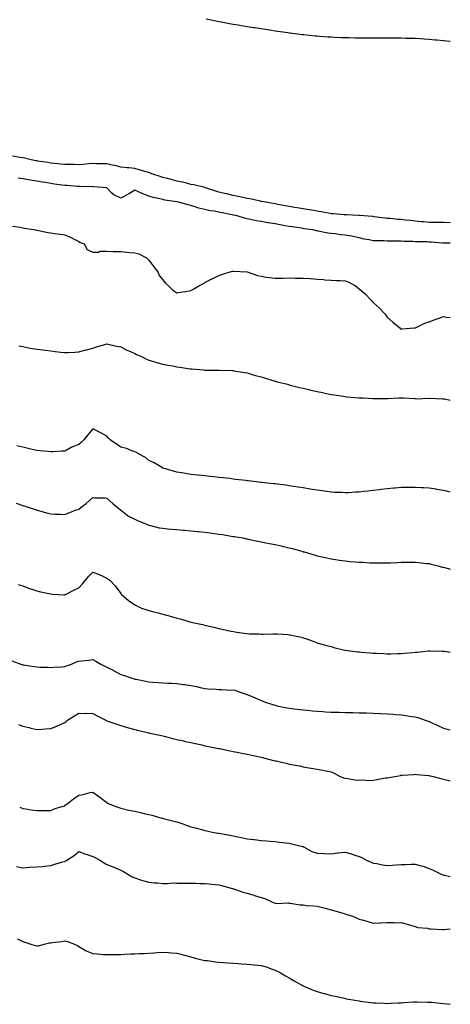
# Model space of a CAD drawing. Units: inches. Extents: x 971123 to 973763, y 7366538 to 7369178.
# Drawn here: x 973456 to 973763, y 7368119 to 7368822 of the extents above; entities that cross this region are included whole.
import ezdxf

# ---------------------------------------------------------------- set-up
doc = ezdxf.new("R2010")
doc.units = ezdxf.units.IN
doc.header["$MEASUREMENT"] = 0
doc.layers.add('Contour_97117366', color=7, linetype='Continuous', true_color=0x6c2b9e)

msp = doc.modelspace()

# ---------------------------------------------------------------- linework, layer by layer
at = {"layer": 'Contour_97117366'}
for points in [[(973588.82, 7368822.69, 3328), (973592.44, 7368821.92, 3328), (973597.07, 7368820.94, 3328), (973598.05, 7368820.73, 3328), (973599.51, 7368820.46, 3328), (973605.49, 7368819.37, 3328), (973608.05, 7368818.88, 3328), (973611.69, 7368818.28, 3328), (973614.02, 7368817.89, 3328), (973618.05, 7368817.2, 3328), (973622.63, 7368816.5, 3328), (973623.63, 7368816.34, 3328), (973628.05, 7368815.64, 3328), (973631.28, 7368815.15, 3328), (973635.45, 7368814.52, 3328), (973638.05, 7368814.11, 3328), (973639.96, 7368813.83, 3328), (973647.15, 7368812.82, 3328), (973648.05, 7368812.69, 3328), (973648.72, 7368812.6, 3328), (973654.05, 7368811.92, 3328), (973657.59, 7368811.47, 3328), (973658.05, 7368811.41, 3328), (973658.62, 7368811.35, 3328), (973666.66, 7368810.53, 3328), (973668.05, 7368810.41, 3328), (973669.67, 7368810.3, 3328), (973675.99, 7368809.86, 3328), (973678.05, 7368809.72, 3328), (973680.35, 7368809.62, 3328), (973685.52, 7368809.39, 3328), (973688.05, 7368809.27, 3328), (973690.76, 7368809.21, 3328), (973695.23, 7368809.1, 3328), (973698.05, 7368809.04, 3328), (973705.18, 7368809.04, 3328), (973708.05, 7368809.03, 3328), (973710.96, 7368809.01, 3328), (973715.15, 7368809.02, 3328), (973718.05, 7368809.05, 3328), (973720.95, 7368809.02, 3328), (973725.14, 7368809.01, 3328), (973728.05, 7368809.01, 3328), (973731.06, 7368808.91, 3328), (973734.94, 7368808.81, 3328), (973738.05, 7368808.71, 3328), (973741.48, 7368808.49, 3328), (973744.45, 7368808.31, 3328), (973748.05, 7368808.09, 3328), (973752.27, 7368807.7, 3328), (973753.69, 7368807.57, 3328), (973758.05, 7368807.14, 3328), (973762.73, 7368806.6, 3328), (973763, 7368806.57, 3328)], [(973763, 7368676.9, 3327), (973758.05, 7368677.24, 3327), (973753.36, 7368677.24, 3327), (973752.73, 7368677.24, 3327), (973748.05, 7368677.24, 3327), (973743.83, 7368677.71, 3327), (973742.2, 7368677.77, 3327), (973738.05, 7368678.18, 3327), (973734.72, 7368678.59, 3327), (973731.08, 7368678.9, 3327), (973728.05, 7368679.24, 3327), (973725.51, 7368679.38, 3327), (973720.01, 7368679.96, 3327), (973718.05, 7368680.07, 3327), (973716.36, 7368680.23, 3327), (973708.64, 7368681.34, 3327), (973708.05, 7368681.4, 3327), (973707.6, 7368681.47, 3327), (973701.26, 7368681.92, 3327), (973698.27, 7368682.15, 3327), (973698.05, 7368682.14, 3327), (973697.83, 7368682.15, 3327), (973688.76, 7368682.63, 3327), (973688.05, 7368682.66, 3327), (973687.25, 7368682.72, 3327), (973679.5, 7368683.36, 3327), (973678.05, 7368683.47, 3327), (973676.14, 7368683.84, 3327), (973670.93, 7368684.81, 3327), (973668.05, 7368685.37, 3327), (973663.99, 7368685.98, 3327), (973662.34, 7368686.2, 3327), (973658.05, 7368686.87, 3327), (973653.71, 7368687.58, 3327), (973652.1, 7368687.87, 3327), (973648.05, 7368688.56, 3327), (973645.21, 7368689.08, 3327), (973639.9, 7368690.07, 3327), (973638.05, 7368690.41, 3327), (973636.79, 7368690.66, 3327), (973629.93, 7368691.92, 3327), (973628.38, 7368692.25, 3327), (973628.05, 7368692.3, 3327), (973627.59, 7368692.38, 3327), (973620.12, 7368693.99, 3327), (973618.05, 7368694.31, 3327), (973614.96, 7368695, 3327), (973611.83, 7368695.7, 3327), (973608.05, 7368696.56, 3327), (973603.71, 7368697.58, 3327), (973602, 7368697.98, 3327), (973598.05, 7368698.9, 3327), (973595.71, 7368699.58, 3327), (973588.33, 7368701.92, 3327), (973588.15, 7368702.02, 3327), (973588.05, 7368702.04, 3327), (973587.89, 7368702.08, 3327), (973580.13, 7368704, 3327), (973578.05, 7368704.43, 3327), (973574.78, 7368705.19, 3327), (973572.06, 7368705.94, 3327), (973568.05, 7368706.76, 3327), (973563.97, 7368707.84, 3327), (973561.47, 7368708.5, 3327), (973558.05, 7368709.41, 3327), (973556.17, 7368710.04, 3327), (973550.04, 7368711.92, 3327), (973548.7, 7368712.58, 3327), (973548.05, 7368712.81, 3327), (973546.8, 7368713.17, 3327), (973541.05, 7368714.92, 3327), (973538.05, 7368715.73, 3327), (973533.77, 7368716.2, 3327), (973532.47, 7368716.35, 3327), (973528.05, 7368716.82, 3327), (973523.91, 7368717.78, 3327), (973521.81, 7368718.16, 3327), (973518.05, 7368718.97, 3327), (973515.27, 7368719.14, 3327), (973510.8, 7368719.16, 3327), (973508.05, 7368719.32, 3327), (973505.21, 7368719.08, 3327), (973501.25, 7368718.71, 3327), (973498.05, 7368718.45, 3327), (973494.69, 7368718.56, 3327), (973491.43, 7368718.54, 3327), (973488.05, 7368718.64, 3327), (973485.07, 7368718.94, 3327), (973480.67, 7368719.3, 3327), (973478.05, 7368719.55, 3327), (973476.07, 7368719.94, 3327), (973468.96, 7368721.01, 3327), (973468.05, 7368721.18, 3327), (973467.42, 7368721.29, 3327), (973464.11, 7368721.92, 3327), (973459.27, 7368723.14, 3327), (973458.05, 7368723.37, 3327), (973456.35, 7368723.62, 3327), (973450.76, 7368724.63, 3327)], [(973763, 7368662.48, 3326), (973758.63, 7368662.49, 3326), (973758.05, 7368662.52, 3326), (973757.43, 7368662.54, 3326), (973749.33, 7368663.2, 3326), (973748.05, 7368663.25, 3326), (973746.61, 7368663.35, 3326), (973739.51, 7368663.39, 3326), (973738.05, 7368663.51, 3326), (973736.3, 7368663.67, 3326), (973729.84, 7368663.71, 3326), (973728.05, 7368663.89, 3326), (973726.06, 7368663.91, 3326), (973720.08, 7368663.95, 3326), (973718.05, 7368663.97, 3326), (973715.92, 7368664.05, 3326), (973710.22, 7368664.09, 3326), (973708.05, 7368664.17, 3326), (973705.17, 7368664.8, 3326), (973701.52, 7368665.39, 3326), (973698.05, 7368666.26, 3326), (973693.44, 7368667.31, 3326), (973692.57, 7368667.4, 3326), (973688.05, 7368668.24, 3326), (973684.61, 7368668.48, 3326), (973680.96, 7368669.01, 3326), (973678.05, 7368669.24, 3326), (973675.73, 7368669.6, 3326), (973668.87, 7368671.1, 3326), (973668.05, 7368671.24, 3326), (973667.49, 7368671.36, 3326), (973665.07, 7368671.92, 3326), (973658.9, 7368672.77, 3326), (973658.05, 7368672.89, 3326), (973656.92, 7368673.05, 3326), (973650.12, 7368673.99, 3326), (973648.05, 7368674.3, 3326), (973645.12, 7368674.85, 3326), (973641.64, 7368675.52, 3326), (973638.05, 7368676.19, 3326), (973633.09, 7368676.96, 3326), (973632.98, 7368676.98, 3326), (973628.05, 7368677.84, 3326), (973624.52, 7368678.4, 3326), (973620.57, 7368679.4, 3326), (973618.05, 7368679.88, 3326), (973616.35, 7368680.22, 3326), (973610.91, 7368681.92, 3326), (973608.57, 7368682.44, 3326), (973608.05, 7368682.55, 3326), (973607.25, 7368682.72, 3326), (973600.24, 7368684.11, 3326), (973598.05, 7368684.61, 3326), (973594.72, 7368685.25, 3326), (973591.7, 7368685.57, 3326), (973588.05, 7368686.44, 3326), (973583.62, 7368687.49, 3326), (973581.71, 7368688.26, 3326), (973578.05, 7368689.39, 3326), (973575.98, 7368689.85, 3326), (973568.11, 7368691.86, 3326), (973568.05, 7368691.88, 3326), (973567.88, 7368691.92, 3326), (973559.36, 7368693.23, 3326), (973558.05, 7368693.51, 3326), (973555.89, 7368694.08, 3326), (973551.06, 7368694.93, 3326), (973548.05, 7368695.93, 3326), (973543.69, 7368697.56, 3326), (973541.08, 7368698.9, 3326), (973538.05, 7368700.28, 3326), (973534.13, 7368698.01, 3326), (973532.77, 7368697.21, 3326), (973528.05, 7368694.48, 3326), (973523.11, 7368696.86, 3326), (973523.02, 7368696.89, 3326), (973521.73, 7368698.24, 3326), (973518.16, 7368701.92, 3326), (973518.09, 7368701.96, 3326), (973518.05, 7368701.97, 3326), (973517.99, 7368701.98, 3326), (973508.86, 7368702.73, 3326), (973508.05, 7368702.8, 3326), (973507.19, 7368702.78, 3326), (973498.97, 7368702.84, 3326), (973498.05, 7368702.81, 3326), (973497.07, 7368702.89, 3326), (973489.71, 7368703.58, 3326), (973488.05, 7368703.71, 3326), (973486.01, 7368703.96, 3326), (973480.79, 7368704.66, 3326), (973478.05, 7368704.98, 3326), (973474.33, 7368705.64, 3326), (973472.1, 7368705.98, 3326), (973468.05, 7368706.74, 3326), (973463.59, 7368707.46, 3326), (973462.3, 7368707.67, 3326), (973458.05, 7368708.36, 3326), (973454.92, 7368708.79, 3326)], [(973450.8, 7368674.67, 3325), (973456.19, 7368673.77, 3325), (973458.05, 7368673.42, 3325), (973459.34, 7368673.2, 3325), (973467.42, 7368671.92, 3325), (973467.92, 7368671.79, 3325), (973468.05, 7368671.76, 3325), (973468.25, 7368671.72, 3325), (973476.21, 7368670.08, 3325), (973478.05, 7368669.72, 3325), (973480.62, 7368669.35, 3325), (973484.98, 7368668.86, 3325), (973488.05, 7368668.38, 3325), (973492.52, 7368666.39, 3325), (973494.7, 7368665.27, 3325), (973498.05, 7368663.63, 3325), (973499.06, 7368662.92, 3325), (973501.9, 7368661.92, 3325), (973504.15, 7368658.02, 3325), (973508.05, 7368655.92, 3325), (973512.22, 7368656.09, 3325), (973513.33, 7368656.64, 3325), (973518.05, 7368656.72, 3325), (973522.64, 7368656.51, 3325), (973523.4, 7368656.57, 3325), (973528.05, 7368656.4, 3325), (973532.23, 7368656.1, 3325), (973534.15, 7368655.81, 3325), (973538.05, 7368655.48, 3325), (973540.92, 7368654.79, 3325), (973546.44, 7368651.92, 3325), (973547.24, 7368651.11, 3325), (973548.05, 7368650.24, 3325), (973551.68, 7368645.56, 3325), (973554.35, 7368641.92, 3325), (973555.5, 7368639.37, 3325), (973558.05, 7368636.19, 3325), (973559.97, 7368633.84, 3325), (973562.02, 7368631.92, 3325), (973565.1, 7368628.97, 3325), (973568.05, 7368626.99, 3325), (973572.23, 7368627.74, 3325), (973574.16, 7368628.04, 3325), (973578.05, 7368628.67, 3325), (973580.04, 7368629.93, 3325), (973583.62, 7368631.92, 3325), (973586.5, 7368633.47, 3325), (973588.05, 7368634.3, 3325), (973593.03, 7368636.94, 3325), (973593.11, 7368636.98, 3325), (973598.05, 7368639.43, 3325), (973599.83, 7368640.14, 3325), (973606.03, 7368641.92, 3325), (973607.64, 7368642.33, 3325), (973608.05, 7368642.4, 3325), (973608.49, 7368642.36, 3325), (973618.05, 7368641.92, 3325), (973625.58, 7368639.45, 3325), (973628.05, 7368638.76, 3325), (973631.69, 7368638.28, 3325), (973633.94, 7368637.81, 3325), (973638.05, 7368637.35, 3325), (973642.53, 7368637.44, 3325), (973643.63, 7368637.5, 3325), (973648.05, 7368637.59, 3325), (973652.44, 7368637.53, 3325), (973653.69, 7368637.56, 3325), (973658.05, 7368637.51, 3325), (973662.83, 7368637.14, 3325), (973663.23, 7368637.1, 3325), (973668.05, 7368636.74, 3325), (973672.56, 7368636.43, 3325), (973673.6, 7368636.37, 3325), (973678.05, 7368636.06, 3325), (973682.02, 7368635.89, 3325), (973684.25, 7368635.72, 3325), (973688.05, 7368635.55, 3325), (973690.7, 7368634.57, 3325), (973695.5, 7368631.92, 3325), (973696.93, 7368630.79, 3325), (973698.05, 7368629.95, 3325), (973702.34, 7368626.2, 3325), (973706.39, 7368621.92, 3325), (973707.2, 7368621.07, 3325), (973708.05, 7368620.18, 3325), (973712.36, 7368616.22, 3325), (973716.31, 7368611.92, 3325), (973717.03, 7368610.91, 3325), (973718.05, 7368609.67, 3325), (973722.12, 7368605.99, 3325), (973726.95, 7368601.92, 3325), (973727.5, 7368601.37, 3325), (973728.05, 7368601.04, 3325), (973728.72, 7368601.24, 3325), (973737.34, 7368601.92, 3325), (973737.99, 7368601.97, 3325), (973738.05, 7368601.97, 3325), (973738.14, 7368602.01, 3325), (973744.76, 7368605.21, 3325), (973748.05, 7368606.21, 3325), (973752.13, 7368607.84, 3325), (973755.06, 7368608.93, 3325), (973758.05, 7368610.08, 3325), (973760.27, 7368609.7, 3325), (973763, 7368609.34, 3325)], [(973455.31, 7368589.18, 3324), (973458.05, 7368588.6, 3324), (973462.15, 7368587.82, 3324), (973463.68, 7368587.55, 3324), (973468.05, 7368586.68, 3324), (973472.32, 7368586.19, 3324), (973474.04, 7368585.94, 3324), (973478.05, 7368585.45, 3324), (973481.21, 7368585.08, 3324), (973485.35, 7368584.62, 3324), (973488.05, 7368584.31, 3324), (973490.56, 7368584.42, 3324), (973495.28, 7368584.69, 3324), (973498.05, 7368584.82, 3324), (973502.05, 7368585.93, 3324), (973503.6, 7368586.37, 3324), (973508.05, 7368587.58, 3324), (973511.42, 7368588.55, 3324), (973515.98, 7368589.85, 3324), (973518.05, 7368590.44, 3324), (973519.94, 7368590.03, 3324), (973525.1, 7368588.97, 3324), (973528.05, 7368588.32, 3324), (973532.28, 7368586.15, 3324), (973534.96, 7368585.01, 3324), (973538.05, 7368583.59, 3324), (973539.17, 7368583.04, 3324), (973541.9, 7368581.92, 3324), (973545.94, 7368579.81, 3324), (973548.05, 7368579.01, 3324), (973552.26, 7368577.71, 3324), (973553.41, 7368577.29, 3324), (973558.05, 7368576.11, 3324), (973561.56, 7368575.43, 3324), (973565.19, 7368574.78, 3324), (973568.05, 7368574.24, 3324), (973570.13, 7368574.01, 3324), (973577.25, 7368572.72, 3324), (973578.05, 7368572.61, 3324), (973578.74, 7368572.61, 3324), (973586.94, 7368571.92, 3324), (973587.95, 7368571.82, 3324), (973588.05, 7368571.81, 3324), (973588.17, 7368571.8, 3324), (973597.94, 7368571.81, 3324), (973598.05, 7368571.81, 3324), (973598.18, 7368571.8, 3324), (973607.61, 7368571.49, 3324), (973608.05, 7368571.45, 3324), (973608.61, 7368571.36, 3324), (973616.26, 7368570.14, 3324), (973618.05, 7368569.84, 3324), (973620.98, 7368568.99, 3324), (973624.11, 7368567.98, 3324), (973628.05, 7368566.93, 3324), (973631.83, 7368565.7, 3324), (973635.13, 7368564.84, 3324), (973638.05, 7368563.98, 3324), (973639.62, 7368563.5, 3324), (973645.84, 7368561.92, 3324), (973647.56, 7368561.44, 3324), (973648.05, 7368561.33, 3324), (973648.82, 7368561.15, 3324), (973655.54, 7368559.41, 3324), (973658.05, 7368558.85, 3324), (973662.05, 7368557.91, 3324), (973663.64, 7368557.51, 3324), (973668.05, 7368556.52, 3324), (973671.84, 7368555.71, 3324), (973674.84, 7368555.13, 3324), (973678.05, 7368554.46, 3324), (973680.24, 7368554.11, 3324), (973686.89, 7368553.08, 3324), (973688.05, 7368552.89, 3324), (973688.95, 7368552.82, 3324), (973697.93, 7368552.04, 3324), (973698.05, 7368552.03, 3324), (973698.16, 7368552.03, 3324), (973700.87, 7368551.92, 3324), (973707.75, 7368551.62, 3324), (973708.05, 7368551.61, 3324), (973708.36, 7368551.6, 3324), (973717.64, 7368551.51, 3324), (973718.05, 7368551.5, 3324), (973718.46, 7368551.51, 3324), (973726.27, 7368551.92, 3324), (973727.98, 7368551.99, 3324), (973728.05, 7368551.99, 3324), (973728.12, 7368551.98, 3324), (973729.65, 7368551.92, 3324), (973737.56, 7368551.43, 3324), (973738.05, 7368551.41, 3324), (973738.57, 7368551.4, 3324), (973747.94, 7368551.81, 3324), (973748.05, 7368551.81, 3324), (973748.17, 7368551.81, 3324), (973757.47, 7368551.34, 3324), (973758.05, 7368551.32, 3324), (973758.76, 7368551.2, 3324), (973763, 7368550.22, 3324)], [(973763, 7368484.73, 3323), (973761.28, 7368485.15, 3323), (973758.05, 7368485.82, 3323), (973753.33, 7368486.63, 3323), (973752.86, 7368486.73, 3323), (973748.05, 7368487.49, 3323), (973743.86, 7368487.74, 3323), (973742.14, 7368487.83, 3323), (973738.05, 7368488.07, 3323), (973734.12, 7368487.99, 3323), (973731.99, 7368487.98, 3323), (973728.05, 7368487.9, 3323), (973723.64, 7368487.51, 3323), (973722.54, 7368487.43, 3323), (973718.05, 7368487, 3323), (973713.5, 7368486.47, 3323), (973712.45, 7368486.32, 3323), (973708.05, 7368485.78, 3323), (973704.54, 7368485.42, 3323), (973701.15, 7368485.02, 3323), (973698.05, 7368484.67, 3323), (973695.41, 7368484.56, 3323), (973690.4, 7368484.28, 3323), (973688.05, 7368484.17, 3323), (973685.68, 7368484.3, 3323), (973680.64, 7368484.51, 3323), (973678.05, 7368484.65, 3323), (973674.9, 7368485.07, 3323), (973671.64, 7368485.51, 3323), (973668.05, 7368486, 3323), (973663.1, 7368486.87, 3323), (973663.02, 7368486.89, 3323), (973658.05, 7368487.74, 3323), (973654.46, 7368488.32, 3323), (973651.18, 7368488.78, 3323), (973648.05, 7368489.28, 3323), (973645.74, 7368489.61, 3323), (973639.66, 7368490.31, 3323), (973638.05, 7368490.53, 3323), (973636.82, 7368490.69, 3323), (973628.44, 7368491.52, 3323), (973627.74, 7368491.61, 3323), (973624.72, 7368491.92, 3323), (973618.79, 7368492.66, 3323), (973618.05, 7368492.75, 3323), (973617.1, 7368492.87, 3323), (973609.92, 7368493.8, 3323), (973608.05, 7368494.03, 3323), (973605.68, 7368494.29, 3323), (973600.94, 7368494.81, 3323), (973598.05, 7368495.12, 3323), (973594.46, 7368495.51, 3323), (973591.91, 7368495.78, 3323), (973588.05, 7368496.23, 3323), (973583.19, 7368496.78, 3323), (973582.93, 7368496.8, 3323), (973578.05, 7368497.36, 3323), (973574.09, 7368497.96, 3323), (973571.55, 7368498.42, 3323), (973568.05, 7368498.98, 3323), (973565.72, 7368499.58, 3323), (973558.25, 7368501.72, 3323), (973558.05, 7368501.78, 3323), (973557.97, 7368501.84, 3323), (973557.83, 7368501.92, 3323), (973551.78, 7368505.65, 3323), (973548.05, 7368507.33, 3323), (973545.64, 7368509.51, 3323), (973540.76, 7368511.92, 3323), (973539.15, 7368513.02, 3323), (973538.05, 7368513.44, 3323), (973535.79, 7368514.18, 3323), (973531.97, 7368515.84, 3323), (973528.05, 7368516.78, 3323), (973525.02, 7368518.89, 3323), (973520.33, 7368521.92, 3323), (973519.28, 7368523.15, 3323), (973518.05, 7368524.55, 3323), (973513.34, 7368527.21, 3323), (973512.26, 7368527.71, 3323), (973508.05, 7368529.78, 3323), (973504.46, 7368525.51, 3323), (973501.61, 7368521.92, 3323), (973499.76, 7368520.21, 3323), (973498.05, 7368518.76, 3323), (973493.16, 7368516.82, 3323), (973492.62, 7368516.49, 3323), (973488.05, 7368514.03, 3323), (973485.96, 7368514.01, 3323), (973479.64, 7368513.51, 3323), (973478.05, 7368513.49, 3323), (973476.29, 7368513.68, 3323), (973470.33, 7368514.2, 3323), (973468.05, 7368514.44, 3323), (973464.82, 7368515.15, 3323), (973461.98, 7368515.85, 3323), (973458.05, 7368516.71, 3323), (973453.91, 7368517.78, 3323)], [(973453.29, 7368476.67, 3322), (973458.05, 7368475.1, 3322), (973460.42, 7368474.3, 3322), (973467.65, 7368471.92, 3322), (973467.93, 7368471.81, 3322), (973468.05, 7368471.76, 3322), (973468.26, 7368471.71, 3322), (973475.87, 7368469.74, 3322), (973478.05, 7368469.19, 3322), (973480.93, 7368469.04, 3322), (973485.03, 7368468.9, 3322), (973488.05, 7368468.73, 3322), (973490.38, 7368469.59, 3322), (973496.29, 7368471.92, 3322), (973497.64, 7368472.33, 3322), (973498.05, 7368472.46, 3322), (973500.67, 7368474.54, 3322), (973503.34, 7368476.63, 3322), (973508.05, 7368480.8, 3322), (973509.34, 7368480.63, 3322), (973516.69, 7368480.57, 3322), (973518.05, 7368480.34, 3322), (973522.53, 7368476.4, 3322), (973527.86, 7368471.92, 3322), (973527.95, 7368471.82, 3322), (973528.05, 7368471.72, 3322), (973528.72, 7368471.25, 3322), (973533.62, 7368467.49, 3322), (973538.05, 7368465.45, 3322), (973540.33, 7368464.2, 3322), (973545.93, 7368461.92, 3322), (973547.35, 7368461.22, 3322), (973548.05, 7368460.97, 3322), (973549.22, 7368460.75, 3322), (973555.39, 7368459.27, 3322), (973558.05, 7368458.82, 3322), (973561.43, 7368458.54, 3322), (973564.28, 7368458.15, 3322), (973568.05, 7368457.87, 3322), (973572.43, 7368457.54, 3322), (973573.54, 7368457.41, 3322), (973578.05, 7368457.09, 3322), (973582.69, 7368456.56, 3322), (973583.49, 7368456.49, 3322), (973588.05, 7368455.98, 3322), (973591.67, 7368455.54, 3322), (973594.87, 7368455.1, 3322), (973598.05, 7368454.7, 3322), (973600.45, 7368454.32, 3322), (973606.64, 7368453.32, 3322), (973608.05, 7368453.1, 3322), (973609.09, 7368452.95, 3322), (973615.16, 7368451.92, 3322), (973617.5, 7368451.37, 3322), (973618.05, 7368451.27, 3322), (973618.85, 7368451.12, 3322), (973625.76, 7368449.62, 3322), (973628.05, 7368449.23, 3322), (973631.39, 7368448.58, 3322), (973634.12, 7368447.99, 3322), (973638.05, 7368447.26, 3322), (973642.36, 7368446.23, 3322), (973644.08, 7368445.9, 3322), (973648.05, 7368445.01, 3322), (973650.49, 7368444.36, 3322), (973657.78, 7368442.2, 3322), (973658.05, 7368442.12, 3322), (973658.22, 7368442.08, 3322), (973658.81, 7368441.92, 3322), (973665.93, 7368439.8, 3322), (973668.05, 7368439.19, 3322), (973671.56, 7368438.42, 3322), (973674.05, 7368437.91, 3322), (973678.05, 7368436.97, 3322), (973682.49, 7368436.36, 3322), (973683.84, 7368436.13, 3322), (973688.05, 7368435.51, 3322), (973691.38, 7368435.25, 3322), (973695.08, 7368434.89, 3322), (973698.05, 7368434.65, 3322), (973700.7, 7368434.57, 3322), (973705.68, 7368434.29, 3322), (973708.05, 7368434.21, 3322), (973710.35, 7368434.22, 3322), (973715.85, 7368434.12, 3322), (973718.05, 7368434.13, 3322), (973720.39, 7368434.26, 3322), (973725.46, 7368434.51, 3322), (973728.05, 7368434.66, 3322), (973730.78, 7368434.65, 3322), (973735.3, 7368434.68, 3322), (973738.05, 7368434.67, 3322), (973740.48, 7368434.35, 3322), (973746.15, 7368433.82, 3322), (973748.05, 7368433.59, 3322), (973749.33, 7368433.2, 3322), (973754.4, 7368431.92, 3322), (973757.32, 7368431.19, 3322), (973758.05, 7368431.05, 3322), (973759.2, 7368430.77, 3322), (973763, 7368429.73, 3322)], [(973454.92, 7368418.8, 3321), (973458.05, 7368417.66, 3321), (973462.29, 7368416.16, 3321), (973464.52, 7368415.45, 3321), (973468.05, 7368414.24, 3321), (973469.9, 7368413.77, 3321), (973477.94, 7368412.03, 3321), (973478.05, 7368412, 3321), (973478.13, 7368411.99, 3321), (973479.3, 7368411.92, 3321), (973487.5, 7368411.37, 3321), (973488.05, 7368411.33, 3321), (973488.42, 7368411.55, 3321), (973489.09, 7368411.92, 3321), (973495.03, 7368414.94, 3321), (973498.05, 7368416.44, 3321), (973500.74, 7368419.23, 3321), (973502.94, 7368421.92, 3321), (973505.33, 7368424.64, 3321), (973508.05, 7368427.6, 3321), (973512.11, 7368425.98, 3321), (973515.58, 7368424.39, 3321), (973518.05, 7368423.32, 3321), (973518.87, 7368422.74, 3321), (973520.09, 7368421.92, 3321), (973523.93, 7368417.8, 3321), (973528.05, 7368412.21, 3321), (973528.18, 7368412.05, 3321), (973528.33, 7368411.92, 3321), (973533.49, 7368407.36, 3321), (973538.05, 7368404.3, 3321), (973539.54, 7368403.41, 3321), (973542.85, 7368401.92, 3321), (973546.66, 7368400.54, 3321), (973548.05, 7368400.06, 3321), (973550.57, 7368399.4, 3321), (973554.56, 7368398.44, 3321), (973558.05, 7368397.43, 3321), (973562.43, 7368396.3, 3321), (973564.21, 7368395.76, 3321), (973568.05, 7368394.7, 3321), (973570.3, 7368394.16, 3321), (973578.05, 7368391.92, 3321), (973586.26, 7368390.14, 3321), (973588.05, 7368389.66, 3321), (973591.05, 7368388.92, 3321), (973594.31, 7368388.18, 3321), (973598.05, 7368387.21, 3321), (973602.39, 7368386.25, 3321), (973604.05, 7368385.92, 3321), (973608.05, 7368385.09, 3321), (973610.81, 7368384.68, 3321), (973615.96, 7368384.01, 3321), (973618.05, 7368383.7, 3321), (973619.73, 7368383.6, 3321), (973626.55, 7368383.43, 3321), (973628.05, 7368383.35, 3321), (973629.48, 7368383.35, 3321), (973636.38, 7368383.59, 3321), (973638.05, 7368383.59, 3321), (973639.63, 7368383.5, 3321), (973647.06, 7368382.91, 3321), (973648.05, 7368382.85, 3321), (973648.88, 7368382.75, 3321), (973653.14, 7368381.92, 3321), (973657.19, 7368381.06, 3321), (973658.05, 7368380.74, 3321), (973659.91, 7368380.07, 3321), (973664.59, 7368378.47, 3321), (973668.05, 7368377.12, 3321), (973672.07, 7368375.94, 3321), (973674.7, 7368375.27, 3321), (973678.05, 7368374.35, 3321), (973679.95, 7368373.82, 3321), (973687.86, 7368371.92, 3321), (973688.05, 7368371.89, 3321), (973688.09, 7368371.88, 3321), (973696.82, 7368370.69, 3321), (973698.05, 7368370.55, 3321), (973699.54, 7368370.43, 3321), (973705.98, 7368369.85, 3321), (973708.05, 7368369.69, 3321), (973710.38, 7368369.59, 3321), (973715.52, 7368369.39, 3321), (973718.05, 7368369.27, 3321), (973720.7, 7368369.28, 3321), (973725.57, 7368369.44, 3321), (973728.05, 7368369.45, 3321), (973730.34, 7368369.63, 3321), (973736.36, 7368370.23, 3321), (973738.05, 7368370.36, 3321), (973739.47, 7368370.5, 3321), (973747.5, 7368371.37, 3321), (973748.05, 7368371.43, 3321), (973748.56, 7368371.41, 3321), (973757.35, 7368371.22, 3321), (973758.05, 7368371.19, 3321), (973758.93, 7368371.04, 3321), (973763, 7368370.37, 3321)], [(973450.43, 7368364.31, 3320), (973456.62, 7368361.92, 3320), (973457.65, 7368361.52, 3320), (973458.05, 7368361.37, 3320), (973458.7, 7368361.27, 3320), (973466.23, 7368360.1, 3320), (973468.05, 7368359.83, 3320), (973470.21, 7368359.76, 3320), (973475.72, 7368359.59, 3320), (973478.05, 7368359.52, 3320), (973480.17, 7368359.8, 3320), (973486.07, 7368359.93, 3320), (973488.05, 7368360.14, 3320), (973489.38, 7368360.59, 3320), (973492.79, 7368361.92, 3320), (973496.51, 7368363.47, 3320), (973498.05, 7368363.92, 3320), (973500.33, 7368364.2, 3320), (973505.29, 7368364.68, 3320), (973508.05, 7368365.04, 3320), (973510.17, 7368364.04, 3320), (973513.83, 7368361.92, 3320), (973516.61, 7368360.48, 3320), (973518.05, 7368359.7, 3320), (973522.49, 7368357.48, 3320), (973523.25, 7368357.12, 3320), (973528.05, 7368354.52, 3320), (973530, 7368353.88, 3320), (973535.78, 7368351.92, 3320), (973537.5, 7368351.38, 3320), (973538.05, 7368351.22, 3320), (973538.9, 7368351.07, 3320), (973545.83, 7368349.71, 3320), (973548.05, 7368349.31, 3320), (973550.9, 7368349.07, 3320), (973554.83, 7368348.69, 3320), (973558.05, 7368348.43, 3320), (973561.68, 7368348.29, 3320), (973564.3, 7368348.17, 3320), (973568.05, 7368348.04, 3320), (973572.56, 7368347.41, 3320), (973573.39, 7368347.26, 3320), (973578.05, 7368346.67, 3320), (973582.02, 7368345.9, 3320), (973584.72, 7368345.25, 3320), (973588.05, 7368344.55, 3320), (973590.44, 7368344.31, 3320), (973596.07, 7368343.9, 3320), (973598.05, 7368343.71, 3320), (973599.89, 7368343.76, 3320), (973606.59, 7368343.37, 3320), (973608.05, 7368343.41, 3320), (973609.31, 7368343.18, 3320), (973613.27, 7368341.92, 3320), (973616.83, 7368340.69, 3320), (973618.05, 7368340.28, 3320), (973621.01, 7368338.96, 3320), (973623.83, 7368337.7, 3320), (973628.05, 7368335.84, 3320), (973630.88, 7368334.75, 3320), (973637.25, 7368332.73, 3320), (973638.05, 7368332.44, 3320), (973638.47, 7368332.34, 3320), (973640.36, 7368331.92, 3320), (973646.73, 7368330.6, 3320), (973648.05, 7368330.38, 3320), (973649.8, 7368330.17, 3320), (973655.6, 7368329.46, 3320), (973658.05, 7368329.17, 3320), (973661.11, 7368328.86, 3320), (973664.67, 7368328.54, 3320), (973668.05, 7368328.19, 3320), (973672, 7368327.97, 3320), (973674.02, 7368327.88, 3320), (973678.05, 7368327.66, 3320), (973682.42, 7368327.56, 3320), (973683.67, 7368327.54, 3320), (973688.05, 7368327.43, 3320), (973692.66, 7368327.31, 3320), (973693.42, 7368327.29, 3320), (973698.05, 7368327.16, 3320), (973702.97, 7368327, 3320), (973703.13, 7368327, 3320), (973708.05, 7368326.84, 3320), (973712.79, 7368326.65, 3320), (973713.33, 7368326.63, 3320), (973718.05, 7368326.45, 3320), (973722.22, 7368326.09, 3320), (973723.97, 7368326, 3320), (973728.05, 7368325.67, 3320), (973731.33, 7368325.2, 3320), (973735.42, 7368324.55, 3320), (973738.05, 7368324.16, 3320), (973739.84, 7368323.71, 3320), (973745.15, 7368321.92, 3320), (973747.33, 7368321.2, 3320), (973748.05, 7368320.93, 3320), (973749.96, 7368320.01, 3320), (973754.12, 7368317.99, 3320), (973758.05, 7368316.11, 3320), (973761.39, 7368315.26, 3320), (973763, 7368314.84, 3320)], [(973454.99, 7368318.86, 3319), (973458.05, 7368317.49, 3319), (973462.65, 7368316.52, 3319), (973463.75, 7368316.22, 3319), (973468.05, 7368315.21, 3319), (973471.61, 7368315.49, 3319), (973474.3, 7368315.67, 3319), (973478.05, 7368315.98, 3319), (973482.41, 7368317.57, 3319), (973484.92, 7368318.79, 3319), (973488.05, 7368320.15, 3319), (973489, 7368320.97, 3319), (973490.09, 7368321.92, 3319), (973495.05, 7368324.92, 3319), (973498.05, 7368326.77, 3319), (973502.83, 7368326.69, 3319), (973503.26, 7368326.72, 3319), (973508.05, 7368326.64, 3319), (973511.17, 7368325.04, 3319), (973517.33, 7368321.92, 3319), (973517.74, 7368321.61, 3319), (973518.05, 7368321.45, 3319), (973518.76, 7368321.21, 3319), (973525.18, 7368319.05, 3319), (973528.05, 7368318.08, 3319), (973532.77, 7368316.63, 3319), (973533.53, 7368316.44, 3319), (973538.05, 7368315.17, 3319), (973540.65, 7368314.51, 3319), (973546.98, 7368312.99, 3319), (973548.05, 7368312.73, 3319), (973548.71, 7368312.59, 3319), (973552.32, 7368311.92, 3319), (973556.96, 7368310.83, 3319), (973558.05, 7368310.55, 3319), (973559.86, 7368310.11, 3319), (973564.98, 7368308.85, 3319), (973568.05, 7368308.11, 3319), (973572.99, 7368306.98, 3319), (973573.09, 7368306.95, 3319), (973578.05, 7368305.87, 3319), (973581.22, 7368305.1, 3319), (973585.83, 7368304.14, 3319), (973588.05, 7368303.62, 3319), (973589.42, 7368303.29, 3319), (973596.57, 7368301.92, 3319), (973597.77, 7368301.64, 3319), (973598.05, 7368301.58, 3319), (973598.47, 7368301.5, 3319), (973605.99, 7368299.86, 3319), (973608.05, 7368299.48, 3319), (973611.07, 7368298.9, 3319), (973614.34, 7368298.21, 3319), (973618.05, 7368297.52, 3319), (973622.62, 7368296.49, 3319), (973623.69, 7368296.27, 3319), (973628.05, 7368295.32, 3319), (973630.83, 7368294.7, 3319), (973636.83, 7368293.14, 3319), (973638.05, 7368292.85, 3319), (973638.83, 7368292.7, 3319), (973642.63, 7368291.92, 3319), (973647, 7368290.87, 3319), (973648.05, 7368290.52, 3319), (973649.83, 7368290.14, 3319), (973655.43, 7368289.3, 3319), (973658.05, 7368288.62, 3319), (973662.08, 7368287.88, 3319), (973663.74, 7368287.62, 3319), (973668.05, 7368286.77, 3319), (973672.17, 7368286.04, 3319), (973674.33, 7368285.64, 3319), (973678.05, 7368284.94, 3319), (973680.12, 7368283.99, 3319), (973684.04, 7368281.92, 3319), (973686.76, 7368280.63, 3319), (973688.05, 7368280.38, 3319), (973689.76, 7368280.22, 3319), (973695.27, 7368279.14, 3319), (973698.05, 7368278.92, 3319), (973700.78, 7368279.18, 3319), (973704.96, 7368278.83, 3319), (973708.05, 7368279.04, 3319), (973710.58, 7368279.39, 3319), (973716.68, 7368280.55, 3319), (973718.05, 7368280.76, 3319), (973719.1, 7368280.87, 3319), (973724.95, 7368281.92, 3319), (973727.58, 7368282.39, 3319), (973728.05, 7368282.47, 3319), (973728.66, 7368282.52, 3319), (973736.89, 7368283.08, 3319), (973738.05, 7368283.17, 3319), (973739.12, 7368282.99, 3319), (973747.7, 7368282.27, 3319), (973748.05, 7368282.22, 3319), (973748.29, 7368282.17, 3319), (973749.81, 7368281.92, 3319), (973756.33, 7368280.2, 3319), (973758.05, 7368279.8, 3319), (973760.91, 7368279.06, 3319), (973763, 7368278.48, 3319)], [(973455.92, 7368259.79, 3318), (973458.05, 7368258.66, 3318), (973461.79, 7368258.18, 3318), (973463.97, 7368257.84, 3318), (973468.05, 7368257.35, 3318), (973472.61, 7368257.36, 3318), (973473.53, 7368257.4, 3318), (973478.05, 7368257.39, 3318), (973481.29, 7368258.68, 3318), (973486.29, 7368260.16, 3318), (973488.05, 7368260.76, 3318), (973488.69, 7368261.28, 3318), (973489.61, 7368261.92, 3318), (973494.25, 7368265.72, 3318), (973498.05, 7368268.3, 3318), (973501.13, 7368268.84, 3318), (973506.25, 7368270.13, 3318), (973508.05, 7368270.49, 3318), (973513.05, 7368266.92, 3318), (973518.05, 7368263.06, 3318), (973518.81, 7368262.68, 3318), (973520.28, 7368261.92, 3318), (973525.79, 7368259.67, 3318), (973528.05, 7368258.89, 3318), (973531.88, 7368258.09, 3318), (973533.81, 7368257.69, 3318), (973538.05, 7368256.81, 3318), (973542.04, 7368255.91, 3318), (973544.78, 7368255.19, 3318), (973548.05, 7368254.41, 3318), (973550.06, 7368253.93, 3318), (973557.33, 7368251.92, 3318), (973557.91, 7368251.78, 3318), (973558.05, 7368251.75, 3318), (973558.28, 7368251.68, 3318), (973565.92, 7368249.79, 3318), (973568.05, 7368249.14, 3318), (973572.18, 7368247.78, 3318), (973573.53, 7368247.4, 3318), (973578.05, 7368245.74, 3318), (973581.02, 7368244.89, 3318), (973586.48, 7368243.49, 3318), (973588.05, 7368243.07, 3318), (973589.04, 7368242.9, 3318), (973593.45, 7368241.92, 3318), (973597.3, 7368241.16, 3318), (973598.05, 7368241.06, 3318), (973599.13, 7368240.83, 3318), (973605.83, 7368239.7, 3318), (973608.05, 7368239.18, 3318), (973611.48, 7368238.49, 3318), (973614.21, 7368238.08, 3318), (973618.05, 7368237.17, 3318), (973622.79, 7368236.65, 3318), (973623.43, 7368236.54, 3318), (973628.05, 7368235.98, 3318), (973631.84, 7368235.71, 3318), (973634.52, 7368235.44, 3318), (973638.05, 7368235.2, 3318), (973640.93, 7368234.8, 3318), (973645.69, 7368234.28, 3318), (973648.05, 7368233.97, 3318), (973649.67, 7368233.54, 3318), (973656.7, 7368231.92, 3318), (973657.8, 7368231.66, 3318), (973658.05, 7368231.56, 3318), (973658.73, 7368231.24, 3318), (973664.3, 7368228.17, 3318), (973668.05, 7368226.83, 3318), (973672.85, 7368226.72, 3318), (973673.34, 7368226.63, 3318), (973678.05, 7368226.5, 3318), (973682.85, 7368227.12, 3318), (973683.26, 7368227.13, 3318), (973688.05, 7368227.63, 3318), (973692.53, 7368226.4, 3318), (973694.18, 7368225.78, 3318), (973698.05, 7368224.54, 3318), (973699.87, 7368223.74, 3318), (973703.28, 7368221.92, 3318), (973706.63, 7368220.51, 3318), (973708.05, 7368219.81, 3318), (973710.57, 7368219.4, 3318), (973714.58, 7368218.45, 3318), (973718.05, 7368217.97, 3318), (973721.56, 7368218.41, 3318), (973724.61, 7368218.48, 3318), (973728.05, 7368218.84, 3318), (973731.09, 7368218.88, 3318), (973735.07, 7368218.94, 3318), (973738.05, 7368218.97, 3318), (973742.14, 7368217.83, 3318), (973743.63, 7368217.5, 3318), (973748.05, 7368216.01, 3318), (973750.86, 7368214.73, 3318), (973756.58, 7368211.92, 3318), (973757.58, 7368211.45, 3318), (973758.05, 7368211.17, 3318), (973758.92, 7368211.05, 3318), (973763, 7368210.29, 3318)], [(973453.56, 7368217.43, 3317), (973458.05, 7368216.48, 3317), (973462.88, 7368216.76, 3317), (973463.2, 7368216.77, 3317), (973468.05, 7368217.04, 3317), (973472.54, 7368217.42, 3317), (973473.71, 7368217.59, 3317), (973478.05, 7368217.97, 3317), (973481.02, 7368218.95, 3317), (973486.71, 7368220.58, 3317), (973488.05, 7368220.99, 3317), (973488.61, 7368221.36, 3317), (973489.49, 7368221.92, 3317), (973494.67, 7368225.3, 3317), (973498.05, 7368228.09, 3317), (973502.44, 7368226.31, 3317), (973504.12, 7368225.85, 3317), (973508.05, 7368224.52, 3317), (973509.84, 7368223.7, 3317), (973513.05, 7368221.92, 3317), (973516.08, 7368219.95, 3317), (973518.05, 7368218.8, 3317), (973522.99, 7368216.98, 3317), (973523.09, 7368216.95, 3317), (973528.05, 7368214.64, 3317), (973529.91, 7368213.77, 3317), (973533.1, 7368211.92, 3317), (973536.19, 7368210.07, 3317), (973538.05, 7368209.16, 3317), (973542.14, 7368207.83, 3317), (973543.42, 7368207.29, 3317), (973548.05, 7368206.16, 3317), (973551.81, 7368205.67, 3317), (973554.38, 7368205.59, 3317), (973558.05, 7368205.21, 3317), (973561.29, 7368205.16, 3317), (973564.4, 7368205.57, 3317), (973568.05, 7368205.54, 3317), (973571.61, 7368205.49, 3317), (973574.54, 7368205.42, 3317), (973578.05, 7368205.37, 3317), (973581.48, 7368205.35, 3317), (973584.67, 7368205.3, 3317), (973588.05, 7368205.27, 3317), (973591.15, 7368205.01, 3317), (973595.4, 7368204.57, 3317), (973598.05, 7368204.33, 3317), (973599.92, 7368203.8, 3317), (973606.69, 7368201.92, 3317), (973607.73, 7368201.6, 3317), (973608.05, 7368201.51, 3317), (973608.66, 7368201.32, 3317), (973615.17, 7368199.04, 3317), (973618.05, 7368198.21, 3317), (973622.92, 7368196.8, 3317), (973623.28, 7368196.69, 3317), (973628.05, 7368195.3, 3317), (973630.69, 7368194.56, 3317), (973636.11, 7368191.92, 3317), (973637.42, 7368191.29, 3317), (973638.05, 7368191.11, 3317), (973639.01, 7368190.97, 3317), (973647.49, 7368191.36, 3317), (973648.05, 7368191.23, 3317), (973648.74, 7368191.23, 3317), (973656.02, 7368189.89, 3317), (973658.05, 7368189.88, 3317), (973660.39, 7368189.57, 3317), (973665.48, 7368189.35, 3317), (973668.05, 7368188.95, 3317), (973671.96, 7368188.02, 3317), (973673.75, 7368187.63, 3317), (973678.05, 7368186.51, 3317), (973681.69, 7368185.57, 3317), (973685.74, 7368184.24, 3317), (973688.05, 7368183.56, 3317), (973689.31, 7368183.17, 3317), (973693.24, 7368181.92, 3317), (973696.64, 7368180.52, 3317), (973698.05, 7368179.83, 3317), (973701, 7368178.98, 3317), (973704.19, 7368178.06, 3317), (973708.05, 7368176.91, 3317), (973712.85, 7368177.11, 3317), (973713.25, 7368177.12, 3317), (973718.05, 7368177.33, 3317), (973722.57, 7368177.4, 3317), (973723.35, 7368177.23, 3317), (973728.05, 7368177.27, 3317), (973732.19, 7368176.06, 3317), (973734.52, 7368175.45, 3317), (973738.05, 7368174.46, 3317), (973739.94, 7368173.81, 3317), (973746.71, 7368173.26, 3317), (973748.05, 7368172.95, 3317), (973749.07, 7368172.94, 3317), (973757.56, 7368172.41, 3317), (973758.05, 7368172.41, 3317), (973758.56, 7368172.43, 3317), (973763, 7368172.87, 3317)], [(973454.27, 7368165.7, 3316), (973458.05, 7368163.82, 3316), (973459.51, 7368163.39, 3316), (973463.94, 7368161.92, 3316), (973467.06, 7368160.94, 3316), (973468.05, 7368160.64, 3316), (973469.23, 7368160.73, 3316), (973473.29, 7368161.92, 3316), (973477.14, 7368162.83, 3316), (973478.05, 7368162.93, 3316), (973479.29, 7368163.16, 3316), (973486.08, 7368163.89, 3316), (973488.05, 7368164.33, 3316), (973490.02, 7368163.89, 3316), (973494.93, 7368161.92, 3316), (973497.1, 7368160.97, 3316), (973498.05, 7368160.27, 3316), (973502.03, 7368157.94, 3316), (973503.26, 7368157.13, 3316), (973508.05, 7368155.24, 3316), (973511.21, 7368155.08, 3316), (973515.34, 7368154.63, 3316), (973518.05, 7368154.5, 3316), (973520.67, 7368154.54, 3316), (973525.39, 7368154.57, 3316), (973528.05, 7368154.63, 3316), (973530.85, 7368154.72, 3316), (973535.08, 7368154.89, 3316), (973538.05, 7368154.99, 3316), (973541.24, 7368155.11, 3316), (973544.7, 7368155.27, 3316), (973548.05, 7368155.4, 3316), (973551.75, 7368155.62, 3316), (973554.07, 7368155.9, 3316), (973558.05, 7368156.1, 3316), (973562, 7368155.87, 3316), (973564.24, 7368155.73, 3316), (973568.05, 7368155.5, 3316), (973570.82, 7368154.69, 3316), (973576.91, 7368153.06, 3316), (973578.05, 7368152.74, 3316), (973578.64, 7368152.5, 3316), (973581, 7368151.92, 3316), (973586.7, 7368150.57, 3316), (973588.05, 7368150.31, 3316), (973589.86, 7368150.12, 3316), (973595.48, 7368149.36, 3316), (973598.05, 7368149.09, 3316), (973601.16, 7368148.81, 3316), (973604.7, 7368148.58, 3316), (973608.05, 7368148.27, 3316), (973612, 7368147.97, 3316), (973614.04, 7368147.91, 3316), (973618.05, 7368147.58, 3316), (973622.83, 7368147.15, 3316), (973623.26, 7368147.13, 3316), (973628.05, 7368146.64, 3316), (973631.76, 7368145.63, 3316), (973635.89, 7368144.08, 3316), (973638.05, 7368143.39, 3316), (973639.08, 7368142.95, 3316), (973641.09, 7368141.92, 3316), (973645.51, 7368139.38, 3316), (973648.05, 7368137.79, 3316), (973651.75, 7368135.62, 3316), (973657.55, 7368132.42, 3316), (973658.05, 7368132.14, 3316), (973658.2, 7368132.07, 3316), (973658.52, 7368131.92, 3316), (973665.25, 7368129.12, 3316), (973668.05, 7368128.13, 3316), (973672.84, 7368126.72, 3316), (973673.39, 7368126.58, 3316), (973678.05, 7368125.3, 3316), (973680.8, 7368124.67, 3316), (973686.45, 7368123.53, 3316), (973688.05, 7368123.17, 3316), (973689.1, 7368122.97, 3316), (973694.91, 7368121.92, 3316), (973698.05, 7368121.36, 3316), (973698.7, 7368121.27, 3316), (973706.42, 7368120.29, 3316), (973708.05, 7368120.07, 3316), (973710, 7368119.96, 3316), (973715.87, 7368119.75, 3316), (973718.05, 7368119.63, 3316), (973720.28, 7368119.7, 3316), (973726.17, 7368120.04, 3316), (973728.05, 7368120.1, 3316), (973729.79, 7368120.18, 3316), (973736.78, 7368120.65, 3316), (973738.05, 7368120.7, 3316), (973739.3, 7368120.67, 3316), (973746.71, 7368120.58, 3316), (973748.05, 7368120.56, 3316), (973749.56, 7368120.4, 3316), (973755.93, 7368119.8, 3316), (973758.05, 7368119.59, 3316), (973760.73, 7368119.24, 3316), (973763, 7368118.95, 3316)]]:
    msp.add_polyline3d(points, dxfattribs=at)

doc.saveas('drawing.dxf')
